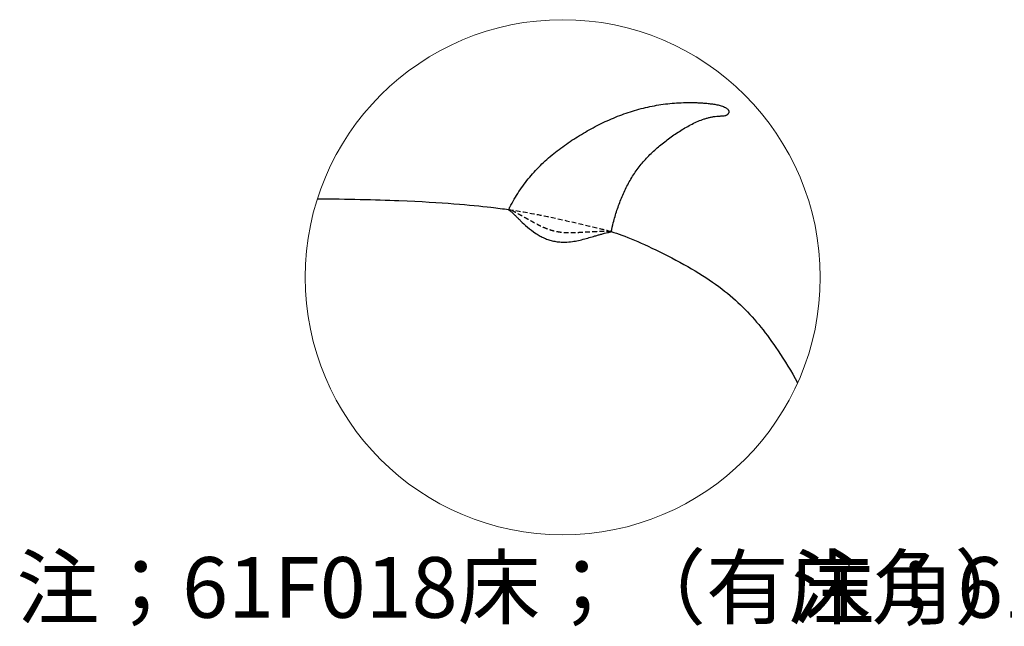
# Model space of a CAD drawing. Units: millimetres. Extents: x 2066 to 25599, y -21222 to -702.
# Drawn here: x 5525 to 6840, y -3318 to -2509 of the extents above; entities that cross this region are included whole.
import ezdxf

# ---------------------------------------------------------------- set-up
doc = ezdxf.new("R2010")
doc.units = ezdxf.units.MM
doc.linetypes.add('HIDDEN', pattern=[9.525, 6.35, -3.175])
doc.layers.add('轮廓线', color=7, linetype='Continuous', lineweight=25)
doc.styles.add('仿宋', font='txt', dxfattribs={"width": 0.6})

msp = doc.modelspace()

# ---------------------------------------------------------------- linework, layer by layer
at = {"color": 3, "lineweight": -3}
for points, knots in [([(6178.08, -2762.21), (6178.8, -2760.7), (6179.26, -2759.8), (6179.73, -2758.89), (6181.57, -2755.34), (6183.49, -2751.83), (6185.52, -2748.37), (6189.56, -2741.46), (6193.97, -2734.77), (6198.75, -2728.35), (6201.13, -2725.13), (6203.61, -2721.99), (6206.17, -2718.91), (6208.73, -2715.84), (6211.38, -2712.83), (6214.1, -2709.9), (6216.83, -2706.97), (6219.64, -2704.11), (6222.51, -2701.33), (6225.39, -2698.55), (6228.34, -2695.84), (6231.36, -2693.21), (6234.38, -2690.58), (6237.46, -2688.03), (6240.6, -2685.54), (6243.73, -2683.06), (6246.93, -2680.65), (6250.17, -2678.3), (6256.66, -2673.61), (6263.34, -2669.19), (6270.13, -2664.96), (6273.53, -2662.85), (6276.96, -2660.78), (6280.43, -2658.78), (6283.89, -2656.77), (6287.39, -2654.82), (6290.92, -2652.94), (6294.44, -2651.05), (6298.01, -2649.22), (6301.6, -2647.46), (6305.2, -2645.71), (6308.83, -2644.01), (6312.49, -2642.39), (6316.15, -2640.77), (6319.84, -2639.23), (6323.56, -2637.76), (6327.28, -2636.29), (6331.04, -2634.9), (6334.82, -2633.59), (6342.38, -2630.97), (6350.07, -2628.69), (6357.84, -2626.77), (6361.72, -2625.82), (6365.63, -2624.95), (6369.56, -2624.18), (6373.49, -2623.41), (6377.43, -2622.73), (6381.39, -2622.14), (6385.35, -2621.55), (6389.32, -2621.06), (6393.31, -2620.65), (6397.29, -2620.25), (6401.28, -2619.94), (6405.27, -2619.72), (6409.27, -2619.5), (6413.27, -2619.37), (6417.27, -2619.34), (6421.28, -2619.3), (6425.28, -2619.36), (6429.28, -2619.52), (6431.28, -2619.59), (6433.28, -2619.69), (6435.28, -2619.82), (6437.27, -2619.94), (6439.27, -2620.09), (6441.26, -2620.27), (6443.26, -2620.44), (6445.25, -2620.65), (6447.23, -2620.89), (6449.22, -2621.14), (6451.2, -2621.42), (6453.17, -2621.77), (6455.14, -2622.11), (6457.1, -2622.51), (6459.04, -2623), (6460.01, -2623.25), (6460.98, -2623.52), (6461.93, -2623.82), (6462.89, -2624.13), (6463.83, -2624.46), (6464.76, -2624.84), (6465.68, -2625.22), (6466.59, -2625.64), (6467.46, -2626.14), (6467.9, -2626.38), (6468.32, -2626.65), (6468.73, -2626.93), (6469.14, -2627.22), (6469.54, -2627.52), (6469.91, -2627.86), (6470.28, -2628.19), (6470.63, -2628.56), (6470.93, -2628.95), (6471.24, -2629.35), (6471.5, -2629.78), (6471.69, -2630.25), (6471.78, -2630.48), (6471.86, -2630.72), (6471.91, -2630.96), (6471.97, -2631.21), (6472, -2631.45), (6472.02, -2631.7), (6472.04, -2632.21), (6471.97, -2632.71), (6471.83, -2633.19)], [24.6740096, 24.6740096, 24.6740096, 24.6740096, 27.7286111, 27.7286111, 27.7286111, 39.7374451, 39.7374451, 39.7374451, 63.7631146, 63.7631146, 63.7631146, 75.772397, 75.772397, 75.772397, 87.7808076, 87.7808076, 87.7808076, 99.7891157, 99.7891157, 99.7891157, 111.7980786, 111.7980786, 111.7980786, 123.8058779, 123.8058779, 123.8058779, 135.8143305, 135.8143305, 135.8143305, 159.8331371, 159.8331371, 159.8331371, 171.8408429, 171.8408429, 171.8408429, 183.8480993, 183.8480993, 183.8480993, 195.8568149, 195.8568149, 195.8568149, 207.8642816, 207.8642816, 207.8642816, 219.8717446, 219.8717446, 219.8717446, 231.8796972, 231.8796972, 231.8796972, 255.9022976, 255.9022976, 255.9022976, 267.91096, 267.91096, 267.91096, 279.9192388, 279.9192388, 279.9192388, 291.9271546, 291.9271546, 291.9271546, 303.9353446, 303.9353446, 303.9353446, 315.9433932, 315.9433932, 315.9433932, 327.95184, 327.95184, 327.95184, 333.9552206, 333.9552206, 333.9552206, 339.9588222, 339.9588222, 339.9588222, 345.9630276, 345.9630276, 345.9630276, 351.9669953, 351.9669953, 351.9669953, 357.9721155, 357.9721155, 357.9721155, 360.9741621, 360.9741621, 360.9741621, 363.9771702, 363.9771702, 363.9771702, 366.9809347, 366.9809347, 366.9809347, 368.4816665, 368.4816665, 368.4816665, 369.9848704, 369.9848704, 369.9848704, 371.4873509, 371.4873509, 371.4873509, 372.9926115, 372.9926115, 372.9926115, 373.7442655, 373.7442655, 373.7442655, 374.4951315, 374.4951315, 374.4951315, 376.0030927, 376.0030927, 376.0030927, 376.0030927]), ([(6314.98, -2791.58), (6315.81, -2787.67), (6316.73, -2783.77), (6317.73, -2779.9), (6318.46, -2777.09), (6319.23, -2774.29), (6320.05, -2771.5), (6320.87, -2768.71), (6321.74, -2765.93), (6322.65, -2763.17), (6323.55, -2760.41), (6324.51, -2757.67), (6325.51, -2754.94), (6326.52, -2752.21), (6327.57, -2749.5), (6328.67, -2746.82), (6329.77, -2744.13), (6330.93, -2741.46), (6332.14, -2738.82), (6333.35, -2736.18), (6334.62, -2733.56), (6335.96, -2730.98), (6338.62, -2725.82), (6341.53, -2720.78), (6344.7, -2715.91), (6346.28, -2713.47), (6347.93, -2711.08), (6349.65, -2708.73), (6351.36, -2706.38), (6353.14, -2704.08), (6354.98, -2701.83), (6356.82, -2699.58), (6358.72, -2697.38), (6360.67, -2695.23), (6362.63, -2693.08), (6364.64, -2690.99), (6366.7, -2688.94), (6368.77, -2686.89), (6370.88, -2684.89), (6373.03, -2682.94), (6375.18, -2680.98), (6377.37, -2679.07), (6379.59, -2677.2), (6384.04, -2673.47), (6388.63, -2669.89), (6393.33, -2666.47), (6395.68, -2664.76), (6398.06, -2663.09), (6400.47, -2661.47), (6402.87, -2659.84), (6405.31, -2658.25), (6407.77, -2656.7), (6410.23, -2655.16), (6412.72, -2653.66), (6415.24, -2652.21), (6417.76, -2650.77), (6420.32, -2649.38), (6422.91, -2648.06), (6425.5, -2646.75), (6428.13, -2645.5), (6430.8, -2644.36), (6433.47, -2643.22), (6436.19, -2642.18), (6438.95, -2641.27), (6440.33, -2640.82), (6441.72, -2640.4), (6443.12, -2640.02), (6444.52, -2639.64), (6445.94, -2639.3), (6447.36, -2639.01), (6448.78, -2638.71), (6450.21, -2638.45), (6451.65, -2638.23), (6453.09, -2638.02), (6454.53, -2637.84), (6455.98, -2637.71), (6457.42, -2637.57), (6458.87, -2637.47), (6460.32, -2637.4), (6461.05, -2637.36), (6461.78, -2637.32), (6462.5, -2637.29), (6463.23, -2637.25), (6463.95, -2637.21), (6464.68, -2637.15), (6465.4, -2637.08), (6466.12, -2637), (6466.84, -2636.86), (6467.19, -2636.78), (6467.54, -2636.7), (6467.89, -2636.6), (6468.24, -2636.49), (6468.59, -2636.37), (6468.92, -2636.23), (6469.25, -2636.09), (6469.58, -2635.92), (6469.88, -2635.72), (6470.19, -2635.53), (6470.47, -2635.3), (6470.73, -2635.04), (6470.86, -2634.91), (6470.98, -2634.78), (6471.09, -2634.63), (6471.2, -2634.49), (6471.3, -2634.34), (6471.4, -2634.18), (6471.58, -2633.87), (6471.72, -2633.54), (6471.83, -2633.19)], [34.2856039, 34.2856039, 34.2856039, 34.2856039, 46.2912635, 46.2912635, 46.2912635, 55.0093727, 55.0093727, 55.0093727, 63.7278705, 63.7278705, 63.7278705, 72.4458534, 72.4458534, 72.4458534, 81.164818, 81.164818, 81.164818, 89.8829391, 89.8829391, 89.8829391, 98.6024296, 98.6024296, 98.6024296, 116.0453489, 116.0453489, 116.0453489, 124.7645627, 124.7645627, 124.7645627, 133.4834513, 133.4834513, 133.4834513, 142.2023339, 142.2023339, 142.2023339, 150.9215307, 150.9215307, 150.9215307, 159.6400044, 159.6400044, 159.6400044, 168.358898, 168.358898, 168.358898, 185.7980842, 185.7980842, 185.7980842, 194.5165049, 194.5165049, 194.5165049, 203.2349354, 203.2349354, 203.2349354, 211.9532919, 211.9532919, 211.9532919, 220.672351, 220.672351, 220.672351, 229.3919795, 229.3919795, 229.3919795, 238.1123223, 238.1123223, 238.1123223, 242.4722366, 242.4722366, 242.4722366, 246.8322945, 246.8322945, 246.8322945, 251.1912829, 251.1912829, 251.1912829, 255.5508165, 255.5508165, 255.5508165, 259.9101122, 259.9101122, 259.9101122, 262.0902125, 262.0902125, 262.0902125, 264.2697118, 264.2697118, 264.2697118, 266.4503102, 266.4503102, 266.4503102, 267.5400772, 267.5400772, 267.5400772, 268.6307206, 268.6307206, 268.6307206, 269.7218259, 269.7218259, 269.7218259, 270.8137233, 270.8137233, 270.8137233, 271.3586458, 271.3586458, 271.3586458, 271.9038697, 271.9038697, 271.9038697, 272.9938119, 272.9938119, 272.9938119, 272.9938119]), ([(6178.08, -2762.21), (6180.76, -2764.22), (6181.99, -2765.41), (6183.19, -2766.58), (6184.66, -2768.02), (6187.23, -2770.56), (6188.14, -2771.46), (6190.08, -2773.37), (6191.1, -2774.38), (6192.18, -2775.44), (6192.24, -2775.5), (6192.31, -2775.57), (6192.38, -2775.64), (6192.93, -2776.18), (6193.5, -2776.74), (6194.08, -2777.3), (6196.78, -2779.93), (6199.79, -2782.77), (6206.44, -2788.47), (6210.13, -2791.35), (6214.18, -2794.01), (6214.21, -2794.03), (6214.24, -2794.05), (6214.27, -2794.07), (6214.89, -2794.48), (6215.51, -2794.87), (6216.14, -2795.26), (6217.86, -2796.32), (6219.63, -2797.34), (6223.32, -2799.24), (6225.23, -2800.12), (6229.16, -2801.73), (6231.17, -2802.44), (6235.3, -2803.67), (6237.4, -2804.18), (6239.52, -2804.58), (6241.8, -2805.01), (6244.09, -2805.31), (6248.68, -2805.67), (6250.96, -2805.73), (6253.22, -2805.68), (6256.63, -2805.61), (6259.97, -2805.31), (6263.21, -2804.86), (6264.55, -2804.67), (6265.87, -2804.45), (6267.18, -2804.22), (6270, -2803.71), (6272.74, -2803.11), (6275.38, -2802.47), (6278.24, -2801.77), (6281, -2801.02), (6286.29, -2799.52), (6288.83, -2798.77), (6291.25, -2798.05), (6291.94, -2797.85), (6292.62, -2797.65), (6293.29, -2797.45), (6293.64, -2797.35), (6293.98, -2797.25), (6294.32, -2797.15), (6295.98, -2796.66), (6297.58, -2796.2), (6300.6, -2795.36), (6302.03, -2794.97), (6303.37, -2794.61), (6304.3, -2794.37), (6305.19, -2794.14), (6306.03, -2793.93), (6307.44, -2793.57), (6308.71, -2793.27), (6310.92, -2792.76), (6311.85, -2792.55), (6314.14, -2792.05), (6314.92, -2791.86), (6314.95, -2791.74)], [235.772895, 235.772895, 235.772895, 235.772895, 252.1916524, 252.1916524, 265.4455853, 265.4455853, 272.0643402, 272.0643402, 278.6824992, 278.6824992, 278.6824992, 279.0946674, 279.0946674, 279.0946674, 282.4902649, 282.4902649, 282.4902649, 298.2999223, 298.2999223, 314.0995943, 314.0995943, 314.0995943, 314.2246466, 314.2246466, 314.2246466, 316.6088531, 316.6088531, 316.6088531, 323.0816883, 323.0816883, 329.5578786, 329.5578786, 336.0430983, 336.0430983, 342.5312775, 342.5312775, 342.5312775, 349.4868695, 349.4868695, 356.4378207, 356.4378207, 356.4378207, 366.9427653, 366.9427653, 366.9427653, 371.2874964, 371.2874964, 371.2874964, 380.6730109, 380.6730109, 380.6730109, 390.8197929, 390.8197929, 400.9707256, 400.9707256, 400.9707256, 403.8801666, 403.8801666, 403.8801666, 405.3753353, 405.3753353, 405.3753353, 412.7131501, 412.7131501, 420.0523968, 420.0523968, 420.0523968, 425.1798622, 425.1798622, 425.1798622, 433.8396219, 433.8396219, 442.5000284, 442.5000284, 459.8606901, 459.8606901, 459.8606901, 459.8606901])]:
    msp.add_open_spline(points, degree=3, knots=knots, dxfattribs=at)
msp.add_open_spline([(6471.83, -2633.19), (6471.83, -2633.19), (6471.83, -2633.19), (6471.83, -2633.19)], degree=3, dxfattribs=at)
at = {"color": 0}
for points, knots in [([(5922.83, -2747.68), (5961.68, -2747.97), (6071.63, -2750.73), (6138.75, -2757.05), (6170.82, -2761.17), (6178.08, -2762.21)], [1472.2561317, 1472.2561317, 1472.2561317, 1472.2561317, 1523.0731671, 1618.26524, 1648.4386421, 1648.4386421, 1648.4386421, 1648.4386421]), ([(6314.98, -2791.58), (6324.28, -2794.29), (6348.6, -2803.05), (6433.57, -2844.36), (6493.57, -2891.21), (6530.14, -2937.82), (6555.29, -2977.79), (6563.81, -2993.47)], [1847.444175, 1847.444175, 1847.444175, 1847.444175, 1903.8414588, 1999.0335318, 2094.2256047, 2189.4176777, 2242.3561396, 2242.3561396, 2242.3561396, 2242.3561396])]:
    msp.add_open_spline(points, degree=3, knots=knots, dxfattribs=at)
at = {"color": 253, "linetype": 'HIDDEN'}
msp.add_open_spline([(6178.08, -2762.21), (6193.72, -2764.44), (6227, -2770.41), (6286.11, -2784.17), (6308.59, -2789.72), (6314.98, -2791.58)], degree=3, knots=[1648.4386421, 1648.4386421, 1648.4386421, 1648.4386421, 1713.4573129, 1808.6493859, 1847.444175, 1847.444175, 1847.444175, 1847.444175], dxfattribs=at)
at = {"color": 3, "linetype": 'HIDDEN', "lineweight": -3}
msp.add_open_spline([(6314.95, -2791.74), (6314.96, -2791.71), (6314.92, -2791.68), (6314.84, -2791.66), (6314.67, -2791.61), (6314.28, -2791.56), (6313.11, -2791.49), (6312.31, -2791.46), (6309.34, -2791.4), (6306.6, -2791.41), (6303.19, -2791.48), (6302.12, -2791.5), (6300.99, -2791.53), (6299.79, -2791.57), (6298.17, -2791.62), (6296.44, -2791.69), (6294.62, -2791.77), (6292.05, -2791.88), (6289.29, -2792.02), (6283.46, -2792.35), (6280.38, -2792.54), (6277.19, -2792.74), (6276.88, -2792.76), (6276.58, -2792.78), (6276.27, -2792.79), (6274.18, -2792.92), (6272.04, -2793.05), (6269.87, -2793.15), (6267.75, -2793.26), (6265.59, -2793.34), (6261.21, -2793.43), (6258.99, -2793.44), (6254.48, -2793.31), (6252.21, -2793.17), (6247.64, -2792.72), (6245.36, -2792.4), (6243.08, -2791.98), (6243.02, -2791.96), (6242.97, -2791.95), (6242.91, -2791.94), (6241.23, -2791.62), (6239.57, -2791.25), (6236.26, -2790.38), (6234.64, -2789.9), (6231.42, -2788.83), (6229.85, -2788.25), (6226.75, -2787.02), (6225.23, -2786.37), (6223.74, -2785.69), (6221.78, -2784.81), (6219.88, -2783.88), (6218.02, -2782.94), (6215.18, -2781.5), (6212.46, -2780.03), (6209.85, -2778.61), (6207.43, -2777.28), (6205.11, -2775.98), (6200.7, -2773.52), (6198.61, -2772.35), (6196.65, -2771.25), (6193.67, -2769.59), (6191, -2768.1), (6186.36, -2765.55), (6184.4, -2764.49), (6182.83, -2763.66), (6182.05, -2763.25), (6181.37, -2762.89), (6180.79, -2762.6)], degree=3, knots=[0, 0, 0, 0, 4.0794907, 4.0794907, 4.0794907, 13.239409, 13.239409, 22.3993892, 22.3993892, 40.7436786, 40.7436786, 40.7436786, 46.5055696, 46.5055696, 46.5055696, 54.3257725, 54.3257725, 54.3257725, 65.356125, 65.356125, 76.3829125, 76.3829125, 76.3829125, 77.4397965, 77.4397965, 77.4397965, 84.5830427, 84.5830427, 84.5830427, 91.5124761, 91.5124761, 98.444267, 98.444267, 105.3902975, 105.3902975, 112.3457445, 112.3457445, 112.3457445, 112.5166527, 112.5166527, 112.5166527, 117.6473915, 117.6473915, 122.7768811, 122.7768811, 127.902084, 127.902084, 133.0247542, 133.0247542, 133.0247542, 139.7805916, 139.7805916, 139.7805916, 150.1330138, 150.1330138, 150.1330138, 159.7607003, 159.7607003, 169.3903447, 169.3903447, 169.3903447, 183.9862574, 183.9862574, 198.5826204, 198.5826204, 198.5826204, 205.8369693, 205.8369693, 205.8369693, 205.8369693], dxfattribs=at)
at = {"layer": '轮廓线', "lineweight": 13}
msp.add_circle((6250.22, -2852.59), 343.78, dxfattribs=at)

# ---------------------------------------------------------------- texts
at = {"layer": '轮廓线', "color": 0, "lineweight": -3, "char_height": 81, "width": 810.1503, "attachment_point": 5, "style": '仿宋'}
for s, insert in [('{\\fSimSun|b0|i0|c134|p2;注；61F018床；（有床角）}', (6202.36, -3266.54)), ('{\\fSimSun|b0|i0|c134|p2;注；61F019床；（无床角）}', (7236.71, -3266.54))]:
    msp.add_mtext(s, dxfattribs=dict(at, insert=insert))

doc.saveas('drawing.dxf')
